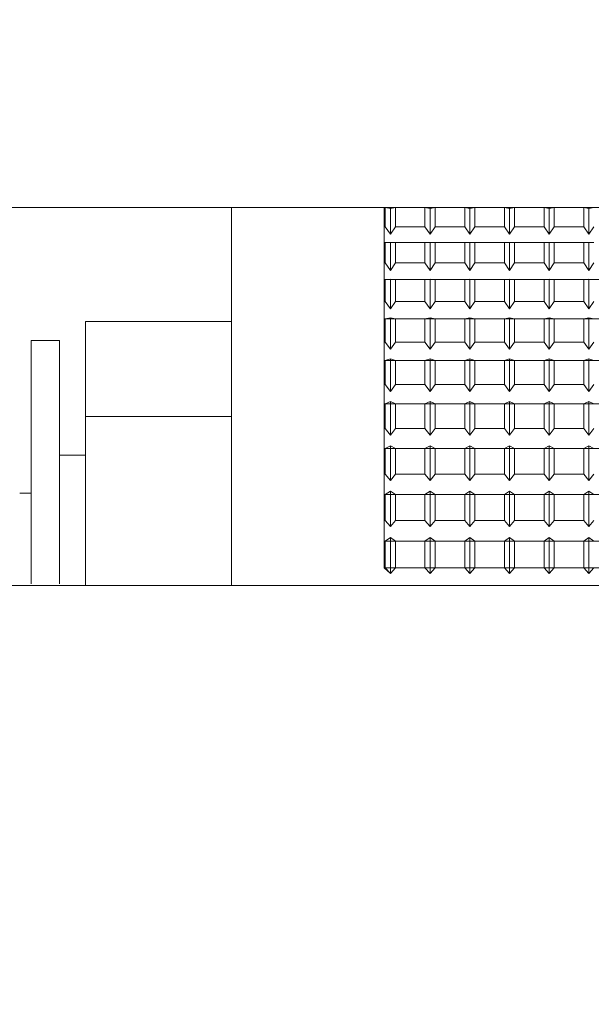
# Model space of a CAD drawing. Extents: x -239 to 414, y -91 to 242.
# Drawn here: x 17 to 18, y 50 to 51 of the extents above; entities that cross this region are included whole.
import ezdxf

# ---------------------------------------------------------------- set-up
doc = ezdxf.new("R2010")
doc.units = 0
doc.header["$LTSCALE"] = 10
doc.header["$MEASUREMENT"] = 0
doc.header["$PDMODE"] = 98
doc.layers.get('DEFPOINTS').update_dxf_attribs({"linetype": 'CONTINUOUS'})
doc.layers.add('DIM', color=1, linetype='CONTINUOUS')
doc.layers.add('RAIL_WD', color=10, linetype='CONTINUOUS')
doc.styles.get("Standard").update_dxf_attribs({"font": 'SIMPLEX.shx', "width": 0.85})
doc.dimstyles.get("Standard").update_dxf_attribs({"dimscale": 16, "dimtxt": 0.09375, "dimasz": 0.09375, "dimexe": 0.0625, "dimexo": 0.0625, "dimgap": 0.0625, "dimtad": 0, "dimtih": 1, "dimtoh": 1, "dimdec": 4, "dimzin": 4, "dimdsep": 46, "dimtxsty": 'Standard', "dimcen": 0.0625, "dimadec": 0, "dimazin": 0, "dimtfac": 1, "dimtdec": 4, "dimtofl": 0, "dimtmove": 0, "dimatfit": 3, "dimfxl": 1, "dimtolj": 1, "dimtzin": 0, "dimarcsym": 0})

# ---------------------------------------------------------------- blocks, each defined once
blk = doc.blocks.new('*D82')
at = {"layer": 'DEFPOINTS', "color": 0, "transparency": 16777216}
for p in [(0.5, 78.07382), (63, 52.75), (0.5, 47.5785)]:
    blk.add_point(p, dxfattribs=at)
at = {"layer": 'DIM', "color": 0, "lineweight": -2, "transparency": 16777216}
for p, q in [((0.5, 48.3285), (0.5, 78.82382)), ((63, 53.5), (63, 78.82382)), ((2.65625, 78.07382), (20.39586, 78.07382)), ((60.84375, 78.07382), (43.10414, 78.07382))]:
    blk.add_line(p, q, dxfattribs=at)
at = {"layer": 'DIM', "color": 0, "transparency": 16777216}
for points in [[(2.65625, 78.43319), (2.65625, 77.71444), (0.5, 78.07382)], [(60.84375, 78.43319), (60.84375, 77.71444), (63, 78.07382)]]:
    blk.add_solid(points, dxfattribs=at)
at = {"layer": 'DIM', "color": 0, "transparency": 16777216, "insert": (31.75, 78.07382), "char_height": 2.16, "attachment_point": 5}
blk.add_mtext('\\A1;(62 1/2") O.D.', dxfattribs=at)

msp = doc.modelspace()

# ---------------------------------------------------------------- linework, layer by layer
at = {"layer": 'RAIL_WD', "lineweight": 15}
for p, q in [((17.99877, 51.12192), (16.65, 51.122)), ((17.3854, 50.8125), (17.3854, 51.122)), ((17.51127, 51.12192), (17.5104, 51.12192)), ((17.5104, 51.12192), (17.5104, 51.10625)), ((17.5154, 51.12128), (17.51127, 51.12192)), ((17.51127, 51.12192), (17.51127, 51.10625)), ((17.51953, 51.12192), (17.5154, 51.12128)), ((17.5154, 51.10006), (17.5154, 51.12128)), ((17.54377, 51.12192), (17.51953, 51.12192)), ((17.51953, 51.10625), (17.51953, 51.12192)), ((17.5479, 51.12128), (17.54377, 51.12192)), ((17.54377, 51.12192), (17.54377, 51.10625)), ((17.55203, 51.12192), (17.5479, 51.12128)), ((17.5479, 51.10006), (17.5479, 51.12128)), ((17.57627, 51.12192), (17.55203, 51.12192)), ((17.55203, 51.10625), (17.55203, 51.12192)), ((17.5804, 51.12128), (17.57627, 51.12192)), ((17.57627, 51.12192), (17.57627, 51.10625)), ((17.58453, 51.12192), (17.5804, 51.12128)), ((17.5804, 51.10006), (17.5804, 51.12128)), ((17.60877, 51.12192), (17.58453, 51.12192)), ((17.58453, 51.10625), (17.58453, 51.12192)), ((17.6129, 51.12128), (17.60877, 51.12192)), ((17.60877, 51.12192), (17.60877, 51.10625)), ((17.61703, 51.12192), (17.6129, 51.12128)), ((17.6129, 51.10006), (17.6129, 51.12128)), ((17.64127, 51.12192), (17.61703, 51.12192)), ((17.61703, 51.10625), (17.61703, 51.12192)), ((17.6454, 51.12128), (17.64127, 51.12192)), ((17.64127, 51.12192), (17.64127, 51.10625)), ((17.64953, 51.12192), (17.6454, 51.12128)), ((17.6454, 51.10006), (17.6454, 51.12128)), ((17.67377, 51.12192), (17.64953, 51.12192)), ((17.64953, 51.10625), (17.64953, 51.12192)), ((17.6779, 51.12128), (17.67377, 51.12192)), ((17.67377, 51.12192), (17.67377, 51.10625)), ((17.68203, 51.12192), (17.6779, 51.12128)), ((17.6779, 51.10006), (17.6779, 51.12128)), ((17.5104, 51.10625), (17.51127, 51.10625)), ((17.5104, 51.10625), (17.5104, 51.09349)), ((17.51127, 51.10625), (17.5154, 51.10006)), ((17.5154, 51.10006), (17.51953, 51.10625)), ((17.51953, 51.10625), (17.54377, 51.10625)), ((17.54377, 51.10625), (17.5479, 51.10006)), ((17.5479, 51.10006), (17.55203, 51.10625)), ((17.55203, 51.10625), (17.57627, 51.10625)), ((17.57627, 51.10625), (17.5804, 51.10006)), ((17.5804, 51.10006), (17.58453, 51.10625)), ((17.58453, 51.10625), (17.60877, 51.10625)), ((17.60877, 51.10625), (17.6129, 51.10006)), ((17.6129, 51.10006), (17.61703, 51.10625)), ((17.61703, 51.10625), (17.64127, 51.10625)), ((17.64127, 51.10625), (17.6454, 51.10006)), ((17.6454, 51.10006), (17.64953, 51.10625)), ((17.64953, 51.10625), (17.67377, 51.10625)), ((17.67377, 51.10625), (17.6779, 51.10006)), ((17.6779, 51.10006), (17.68203, 51.10625)), ((17.51127, 51.09349), (17.5104, 51.09349)), ((17.5104, 51.09349), (17.5104, 51.07666)), ((17.5154, 51.09335), (17.51127, 51.09349)), ((17.51127, 51.09349), (17.51127, 51.07666)), ((17.51953, 51.09349), (17.5154, 51.09335)), ((17.5154, 51.07055), (17.5154, 51.09335)), ((17.54377, 51.09349), (17.51953, 51.09349)), ((17.51953, 51.07666), (17.51953, 51.09349)), ((17.5479, 51.09335), (17.54377, 51.09349)), ((17.54377, 51.09349), (17.54377, 51.07666)), ((17.55203, 51.09349), (17.5479, 51.09335)), ((17.5479, 51.07055), (17.5479, 51.09335)), ((17.57627, 51.09349), (17.55203, 51.09349)), ((17.55203, 51.07666), (17.55203, 51.09349)), ((17.5804, 51.09335), (17.57627, 51.09349)), ((17.57627, 51.09349), (17.57627, 51.07666)), ((17.58453, 51.09349), (17.5804, 51.09335)), ((17.5804, 51.07055), (17.5804, 51.09335)), ((17.60877, 51.09349), (17.58453, 51.09349)), ((17.58453, 51.07666), (17.58453, 51.09349)), ((17.6129, 51.09335), (17.60877, 51.09349)), ((17.60877, 51.09349), (17.60877, 51.07666)), ((17.61703, 51.09349), (17.6129, 51.09335)), ((17.6129, 51.07055), (17.6129, 51.09335)), ((17.64127, 51.09349), (17.61703, 51.09349)), ((17.61703, 51.07666), (17.61703, 51.09349)), ((17.6454, 51.09335), (17.64127, 51.09349)), ((17.64127, 51.09349), (17.64127, 51.07666)), ((17.64953, 51.09349), (17.6454, 51.09335)), ((17.6454, 51.07055), (17.6454, 51.09335)), ((17.67377, 51.09349), (17.64953, 51.09349)), ((17.64953, 51.07666), (17.64953, 51.09349)), ((17.6779, 51.09335), (17.67377, 51.09349)), ((17.67377, 51.09349), (17.67377, 51.07666)), ((17.68203, 51.09349), (17.6779, 51.09335)), ((17.6779, 51.07055), (17.6779, 51.09335)), ((17.5104, 51.07666), (17.51127, 51.07666)), ((17.5104, 51.07666), (17.5104, 51.06303)), ((17.51127, 51.07666), (17.5154, 51.07055)), ((17.5154, 51.07055), (17.51953, 51.07666)), ((17.51953, 51.07666), (17.54377, 51.07666)), ((17.54377, 51.07666), (17.5479, 51.07055)), ((17.5479, 51.07055), (17.55203, 51.07666)), ((17.55203, 51.07666), (17.57627, 51.07666)), ((17.57627, 51.07666), (17.5804, 51.07055)), ((17.5804, 51.07055), (17.58453, 51.07666)), ((17.58453, 51.07666), (17.60877, 51.07666)), ((17.60877, 51.07666), (17.6129, 51.07055)), ((17.6129, 51.07055), (17.61703, 51.07666)), ((17.61703, 51.07666), (17.64127, 51.07666)), ((17.64127, 51.07666), (17.6454, 51.07055)), ((17.6454, 51.07055), (17.64953, 51.07666)), ((17.64953, 51.07666), (17.67377, 51.07666)), ((17.67377, 51.07666), (17.6779, 51.07055)), ((17.6779, 51.07055), (17.68203, 51.07666)), ((18.0104, 51.06303), (17.5104, 51.06303)), ((17.51127, 51.06303), (17.5104, 51.06303)), ((17.5104, 51.06303), (17.5104, 51.04514)), ((17.5154, 51.06337), (17.51127, 51.06303)), ((17.51127, 51.06303), (17.51127, 51.04514)), ((17.51953, 51.06303), (17.5154, 51.06337)), ((17.5154, 51.03914), (17.5154, 51.06337)), ((17.54377, 51.06303), (17.51953, 51.06303)), ((17.51953, 51.04514), (17.51953, 51.06303)), ((17.5479, 51.06337), (17.54377, 51.06303)), ((17.54377, 51.06303), (17.54377, 51.04514)), ((17.55203, 51.06303), (17.5479, 51.06337)), ((17.5479, 51.03914), (17.5479, 51.06337)), ((17.57627, 51.06303), (17.55203, 51.06303)), ((17.55203, 51.04514), (17.55203, 51.06303)), ((17.5804, 51.06337), (17.57627, 51.06303)), ((17.57627, 51.06303), (17.57627, 51.04514)), ((17.58453, 51.06303), (17.5804, 51.06337)), ((17.5804, 51.03914), (17.5804, 51.06337)), ((17.60877, 51.06303), (17.58453, 51.06303)), ((17.58453, 51.04514), (17.58453, 51.06303)), ((17.6129, 51.06337), (17.60877, 51.06303)), ((17.60877, 51.06303), (17.60877, 51.04514)), ((17.61703, 51.06303), (17.6129, 51.06337)), ((17.6129, 51.03914), (17.6129, 51.06337)), ((17.64127, 51.06303), (17.61703, 51.06303)), ((17.61703, 51.04514), (17.61703, 51.06303)), ((17.6454, 51.06337), (17.64127, 51.06303)), ((17.64127, 51.06303), (17.64127, 51.04514)), ((17.64953, 51.06303), (17.6454, 51.06337)), ((17.6454, 51.03914), (17.6454, 51.06337)), ((17.67377, 51.06303), (17.64953, 51.06303)), ((17.64953, 51.04514), (17.64953, 51.06303)), ((17.6779, 51.06337), (17.67377, 51.06303)), ((17.67377, 51.06303), (17.67377, 51.04514)), ((17.68203, 51.06303), (17.6779, 51.06337)), ((17.6779, 51.03914), (17.6779, 51.06337)), ((17.5104, 51.04514), (17.51127, 51.04514)), ((17.5104, 51.04514), (17.5104, 51.03072)), ((17.51127, 51.04514), (17.5154, 51.03914)), ((17.5154, 51.03914), (17.51953, 51.04514)), ((17.51953, 51.04514), (17.54377, 51.04514)), ((17.54377, 51.04514), (17.5479, 51.03914)), ((17.5479, 51.03914), (17.55203, 51.04514)), ((17.55203, 51.04514), (17.57627, 51.04514)), ((17.57627, 51.04514), (17.5804, 51.03914)), ((17.5804, 51.03914), (17.58453, 51.04514)), ((17.58453, 51.04514), (17.60877, 51.04514)), ((17.60877, 51.04514), (17.6129, 51.03914)), ((17.6129, 51.03914), (17.61703, 51.04514)), ((17.61703, 51.04514), (17.64127, 51.04514)), ((17.64127, 51.04514), (17.6454, 51.03914)), ((17.6454, 51.03914), (17.64953, 51.04514)), ((17.64953, 51.04514), (17.67377, 51.04514)), ((17.67377, 51.04514), (17.6779, 51.03914)), ((17.6779, 51.03914), (17.68203, 51.04514)), ((17.2658, 50.95079), (17.2658, 51.02855)), ((17.3854, 51.02855), (17.2658, 51.02855)), ((18.0104, 51.03072), (17.5104, 51.03072)), ((17.51127, 51.03072), (17.5104, 51.03072)), ((17.5104, 51.03072), (17.5104, 51.01188)), ((17.5154, 51.03155), (17.51127, 51.03072)), ((17.51127, 51.03072), (17.51127, 51.01188)), ((17.51953, 51.03072), (17.5154, 51.03155)), ((17.5154, 51.00603), (17.5154, 51.03155)), ((17.54377, 51.03072), (17.51953, 51.03072)), ((17.51953, 51.01188), (17.51953, 51.03072)), ((17.5479, 51.03155), (17.54377, 51.03072)), ((17.54377, 51.03072), (17.54377, 51.01188)), ((17.55203, 51.03072), (17.5479, 51.03155)), ((17.5479, 51.00603), (17.5479, 51.03155)), ((17.57627, 51.03072), (17.55203, 51.03072)), ((17.55203, 51.01188), (17.55203, 51.03072)), ((17.5804, 51.03155), (17.57627, 51.03072)), ((17.57627, 51.03072), (17.57627, 51.01188)), ((17.58453, 51.03072), (17.5804, 51.03155)), ((17.5804, 51.00603), (17.5804, 51.03155)), ((17.60877, 51.03072), (17.58453, 51.03072)), ((17.58453, 51.01188), (17.58453, 51.03072)), ((17.6129, 51.03155), (17.60877, 51.03072)), ((17.60877, 51.03072), (17.60877, 51.01188)), ((17.61703, 51.03072), (17.6129, 51.03155)), ((17.6129, 51.00603), (17.6129, 51.03155)), ((17.64127, 51.03072), (17.61703, 51.03072)), ((17.61703, 51.01188), (17.61703, 51.03072)), ((17.6454, 51.03155), (17.64127, 51.03072)), ((17.64127, 51.03072), (17.64127, 51.01188)), ((17.64953, 51.03072), (17.6454, 51.03155)), ((17.6454, 51.00603), (17.6454, 51.03155)), ((17.67377, 51.03072), (17.64953, 51.03072)), ((17.64953, 51.01188), (17.64953, 51.03072)), ((17.6779, 51.03155), (17.67377, 51.03072)), ((17.67377, 51.03072), (17.67377, 51.01188)), ((17.68203, 51.03072), (17.6779, 51.03155)), ((17.6779, 51.00603), (17.6779, 51.03155)), ((17.2214, 51.01305), (17.2214, 50.81395)), ((17.2444, 51.01305), (17.2214, 51.01305)), ((17.2444, 51.01305), (17.2444, 50.81395)), ((17.5104, 51.01188), (17.51127, 51.01188)), ((17.5104, 51.01188), (17.5104, 50.99676)), ((17.51127, 51.01188), (17.5154, 51.00603)), ((17.5154, 51.00603), (17.51953, 51.01188)), ((17.51953, 51.01188), (17.54377, 51.01188)), ((17.54377, 51.01188), (17.5479, 51.00603)), ((17.5479, 51.00603), (17.55203, 51.01188)), ((17.55203, 51.01188), (17.57627, 51.01188)), ((17.57627, 51.01188), (17.5804, 51.00603)), ((17.5804, 51.00603), (17.58453, 51.01188)), ((17.58453, 51.01188), (17.60877, 51.01188)), ((17.60877, 51.01188), (17.6129, 51.00603)), ((17.6129, 51.00603), (17.61703, 51.01188)), ((17.61703, 51.01188), (17.64127, 51.01188)), ((17.64127, 51.01188), (17.6454, 51.00603)), ((17.6454, 51.00603), (17.64953, 51.01188)), ((17.64953, 51.01188), (17.67377, 51.01188)), ((17.67377, 51.01188), (17.6779, 51.00603)), ((17.6779, 51.00603), (17.68203, 51.01188)), ((18.0104, 50.99676), (17.5104, 50.99676)), ((17.51127, 50.99676), (17.5104, 50.99676)), ((17.5104, 50.99676), (17.5104, 50.97708)), ((17.5154, 50.99807), (17.51127, 50.99676)), ((17.51127, 50.99676), (17.51127, 50.97708)), ((17.51953, 50.99676), (17.5154, 50.99807)), ((17.5154, 50.97143), (17.5154, 50.99807)), ((17.54377, 50.99676), (17.51953, 50.99676)), ((17.51953, 50.97708), (17.51953, 50.99676)), ((17.5479, 50.99807), (17.54377, 50.99676)), ((17.54377, 50.99676), (17.54377, 50.97708)), ((17.55203, 50.99676), (17.5479, 50.99807)), ((17.5479, 50.97143), (17.5479, 50.99807)), ((17.57627, 50.99676), (17.55203, 50.99676)), ((17.55203, 50.97708), (17.55203, 50.99676)), ((17.5804, 50.99807), (17.57627, 50.99676)), ((17.57627, 50.99676), (17.57627, 50.97708)), ((17.58453, 50.99676), (17.5804, 50.99807)), ((17.5804, 50.97143), (17.5804, 50.99807)), ((17.60877, 50.99676), (17.58453, 50.99676)), ((17.58453, 50.97708), (17.58453, 50.99676)), ((17.6129, 50.99807), (17.60877, 50.99676)), ((17.60877, 50.99676), (17.60877, 50.97708)), ((17.61703, 50.99676), (17.6129, 50.99807)), ((17.6129, 50.97143), (17.6129, 50.99807)), ((17.64127, 50.99676), (17.61703, 50.99676)), ((17.61703, 50.97708), (17.61703, 50.99676)), ((17.6454, 50.99807), (17.64127, 50.99676)), ((17.64127, 50.99676), (17.64127, 50.97708)), ((17.64953, 50.99676), (17.6454, 50.99807)), ((17.6454, 50.97143), (17.6454, 50.99807)), ((17.67377, 50.99676), (17.64953, 50.99676)), ((17.64953, 50.97708), (17.64953, 50.99676)), ((17.6779, 50.99807), (17.67377, 50.99676)), ((17.67377, 50.99676), (17.67377, 50.97708)), ((17.68203, 50.99676), (17.6779, 50.99807)), ((17.6779, 50.97143), (17.6779, 50.99807)), ((17.5104, 50.97708), (17.51127, 50.97708)), ((17.5104, 50.97708), (17.5104, 50.96136)), ((17.51127, 50.97708), (17.5154, 50.97143)), ((17.5154, 50.97143), (17.51953, 50.97708)), ((17.51953, 50.97708), (17.54377, 50.97708)), ((17.54377, 50.97708), (17.5479, 50.97143)), ((17.5479, 50.97143), (17.55203, 50.97708)), ((17.55203, 50.97708), (17.57627, 50.97708)), ((17.57627, 50.97708), (17.5804, 50.97143)), ((17.5804, 50.97143), (17.58453, 50.97708)), ((17.58453, 50.97708), (17.60877, 50.97708)), ((17.60877, 50.97708), (17.6129, 50.97143)), ((17.6129, 50.97143), (17.61703, 50.97708)), ((17.61703, 50.97708), (17.64127, 50.97708)), ((17.64127, 50.97708), (17.6454, 50.97143)), ((17.6454, 50.97143), (17.64953, 50.97708)), ((17.64953, 50.97708), (17.67377, 50.97708)), ((17.67377, 50.97708), (17.6779, 50.97143)), ((17.6779, 50.97143), (17.68203, 50.97708)), ((17.5154, 50.96315), (17.51127, 50.96136)), ((17.51953, 50.96136), (17.5154, 50.96315)), ((17.5154, 50.93553), (17.5154, 50.96315)), ((17.5479, 50.96315), (17.54377, 50.96136)), ((17.55203, 50.96136), (17.5479, 50.96315)), ((17.5479, 50.93553), (17.5479, 50.96315)), ((17.5804, 50.96315), (17.57627, 50.96136)), ((17.58453, 50.96136), (17.5804, 50.96315)), ((17.5804, 50.93553), (17.5804, 50.96315)), ((17.6129, 50.96315), (17.60877, 50.96136)), ((17.61703, 50.96136), (17.6129, 50.96315)), ((17.6129, 50.93553), (17.6129, 50.96315)), ((17.6454, 50.96315), (17.64127, 50.96136)), ((17.64953, 50.96136), (17.6454, 50.96315)), ((17.6454, 50.93553), (17.6454, 50.96315)), ((17.6779, 50.96315), (17.67377, 50.96136)), ((17.68203, 50.96136), (17.6779, 50.96315)), ((17.6779, 50.93553), (17.6779, 50.96315)), ((18.0104, 50.96136), (17.5104, 50.96136)), ((17.51127, 50.96136), (17.5104, 50.96136)), ((17.5104, 50.96136), (17.5104, 50.94097)), ((17.51127, 50.96136), (17.51127, 50.94097)), ((17.54377, 50.96136), (17.51953, 50.96136)), ((17.51953, 50.94097), (17.51953, 50.96136)), ((17.54377, 50.96136), (17.54377, 50.94097)), ((17.57627, 50.96136), (17.55203, 50.96136)), ((17.55203, 50.94097), (17.55203, 50.96136)), ((17.57627, 50.96136), (17.57627, 50.94097)), ((17.60877, 50.96136), (17.58453, 50.96136)), ((17.58453, 50.94097), (17.58453, 50.96136)), ((17.60877, 50.96136), (17.60877, 50.94097)), ((17.64127, 50.96136), (17.61703, 50.96136)), ((17.61703, 50.94097), (17.61703, 50.96136)), ((17.64127, 50.96136), (17.64127, 50.94097)), ((17.67377, 50.96136), (17.64953, 50.96136)), ((17.64953, 50.94097), (17.64953, 50.96136)), ((17.67377, 50.96136), (17.67377, 50.94097)), ((17.2658, 50.8125), (17.2658, 50.95079)), ((17.2658, 50.95079), (17.3854, 50.95079)), ((17.5104, 50.94097), (17.51127, 50.94097)), ((17.5104, 50.94097), (17.5104, 50.92474)), ((17.51127, 50.94097), (17.5154, 50.93553)), ((17.5154, 50.93553), (17.51953, 50.94097)), ((17.51953, 50.94097), (17.54377, 50.94097)), ((17.54377, 50.94097), (17.5479, 50.93553)), ((17.5479, 50.93553), (17.55203, 50.94097)), ((17.55203, 50.94097), (17.57627, 50.94097)), ((17.57627, 50.94097), (17.5804, 50.93553)), ((17.5804, 50.93553), (17.58453, 50.94097)), ((17.58453, 50.94097), (17.60877, 50.94097)), ((17.60877, 50.94097), (17.6129, 50.93553)), ((17.6129, 50.93553), (17.61703, 50.94097)), ((17.61703, 50.94097), (17.64127, 50.94097)), ((17.64127, 50.94097), (17.6454, 50.93553)), ((17.6454, 50.93553), (17.64953, 50.94097)), ((17.64953, 50.94097), (17.67377, 50.94097)), ((17.67377, 50.94097), (17.6779, 50.93553)), ((17.6779, 50.93553), (17.68203, 50.94097)), ((17.5104, 50.92474), (17.5104, 50.90376)), ((18.0104, 50.92474), (17.5104, 50.92474)), ((17.51127, 50.92474), (17.5104, 50.92474)), ((17.5154, 50.92699), (17.51127, 50.92474)), ((17.51127, 50.92474), (17.51127, 50.90376)), ((17.5154, 50.89858), (17.5154, 50.92699)), ((17.51953, 50.92474), (17.5154, 50.92699)), ((17.51953, 50.90376), (17.51953, 50.92474)), ((17.54377, 50.92474), (17.51953, 50.92474)), ((17.5479, 50.92699), (17.54377, 50.92474)), ((17.54377, 50.92474), (17.54377, 50.90376)), ((17.5479, 50.89858), (17.5479, 50.92699)), ((17.55203, 50.92474), (17.5479, 50.92699)), ((17.55203, 50.90376), (17.55203, 50.92474)), ((17.57627, 50.92474), (17.55203, 50.92474)), ((17.5804, 50.92699), (17.57627, 50.92474)), ((17.57627, 50.92474), (17.57627, 50.90376)), ((17.5804, 50.89858), (17.5804, 50.92699)), ((17.58453, 50.92474), (17.5804, 50.92699)), ((17.58453, 50.90376), (17.58453, 50.92474)), ((17.60877, 50.92474), (17.58453, 50.92474)), ((17.6129, 50.92699), (17.60877, 50.92474)), ((17.60877, 50.92474), (17.60877, 50.90376)), ((17.6129, 50.89858), (17.6129, 50.92699)), ((17.61703, 50.92474), (17.6129, 50.92699)), ((17.61703, 50.90376), (17.61703, 50.92474)), ((17.64127, 50.92474), (17.61703, 50.92474)), ((17.6454, 50.92699), (17.64127, 50.92474)), ((17.64127, 50.92474), (17.64127, 50.90376)), ((17.6454, 50.89858), (17.6454, 50.92699)), ((17.64953, 50.92474), (17.6454, 50.92699)), ((17.64953, 50.90376), (17.64953, 50.92474)), ((17.67377, 50.92474), (17.64953, 50.92474)), ((17.6779, 50.92699), (17.67377, 50.92474)), ((17.67377, 50.92474), (17.67377, 50.90376)), ((17.6779, 50.89858), (17.6779, 50.92699)), ((17.68203, 50.92474), (17.6779, 50.92699)), ((17.2658, 50.9193), (17.2444, 50.9193)), ((17.5104, 50.90376), (17.51127, 50.90376)), ((17.5104, 50.90376), (17.5104, 50.88712)), ((17.51127, 50.90376), (17.5154, 50.89858)), ((17.5154, 50.89858), (17.51953, 50.90376)), ((17.51953, 50.90376), (17.54377, 50.90376)), ((17.54377, 50.90376), (17.5479, 50.89858)), ((17.5479, 50.89858), (17.55203, 50.90376)), ((17.55203, 50.90376), (17.57627, 50.90376)), ((17.57627, 50.90376), (17.5804, 50.89858)), ((17.5804, 50.89858), (17.58453, 50.90376)), ((17.58453, 50.90376), (17.60877, 50.90376)), ((17.60877, 50.90376), (17.6129, 50.89858)), ((17.6129, 50.89858), (17.61703, 50.90376)), ((17.61703, 50.90376), (17.64127, 50.90376)), ((17.64127, 50.90376), (17.6454, 50.89858)), ((17.6454, 50.89858), (17.64953, 50.90376)), ((17.64953, 50.90376), (17.67377, 50.90376)), ((17.67377, 50.90376), (17.6779, 50.89858)), ((17.6779, 50.89858), (17.68203, 50.90376)), ((17.2214, 50.88805), (17.2119, 50.88805)), ((18.0104, 50.88712), (17.5104, 50.88712)), ((17.51127, 50.88712), (17.5104, 50.88712)), ((17.5104, 50.88712), (17.5104, 50.86568)), ((17.5154, 50.88981), (17.51127, 50.88712)), ((17.51127, 50.88712), (17.51127, 50.86568)), ((17.51953, 50.88712), (17.5154, 50.88981)), ((17.5154, 50.86079), (17.5154, 50.88981)), ((17.54377, 50.88712), (17.51953, 50.88712)), ((17.51953, 50.86568), (17.51953, 50.88712)), ((17.5479, 50.88981), (17.54377, 50.88712)), ((17.54377, 50.88712), (17.54377, 50.86568)), ((17.55203, 50.88712), (17.5479, 50.88981)), ((17.5479, 50.86079), (17.5479, 50.88981)), ((17.57627, 50.88712), (17.55203, 50.88712)), ((17.55203, 50.86568), (17.55203, 50.88712)), ((17.5804, 50.88981), (17.57627, 50.88712)), ((17.57627, 50.88712), (17.57627, 50.86568)), ((17.58453, 50.88712), (17.5804, 50.88981)), ((17.5804, 50.86079), (17.5804, 50.88981)), ((17.60877, 50.88712), (17.58453, 50.88712)), ((17.58453, 50.86568), (17.58453, 50.88712)), ((17.6129, 50.88981), (17.60877, 50.88712)), ((17.60877, 50.88712), (17.60877, 50.86568)), ((17.61703, 50.88712), (17.6129, 50.88981)), ((17.6129, 50.86079), (17.6129, 50.88981)), ((17.64127, 50.88712), (17.61703, 50.88712)), ((17.61703, 50.86568), (17.61703, 50.88712)), ((17.6454, 50.88981), (17.64127, 50.88712)), ((17.64127, 50.88712), (17.64127, 50.86568)), ((17.64953, 50.88712), (17.6454, 50.88981)), ((17.6454, 50.86079), (17.6454, 50.88981)), ((17.67377, 50.88712), (17.64953, 50.88712)), ((17.64953, 50.86568), (17.64953, 50.88712)), ((17.6779, 50.88981), (17.67377, 50.88712)), ((17.67377, 50.88712), (17.67377, 50.86568)), ((17.68203, 50.88712), (17.6779, 50.88981)), ((17.6779, 50.86079), (17.6779, 50.88981)), ((17.5104, 50.86568), (17.51127, 50.86568)), ((17.5104, 50.86568), (17.5104, 50.84873)), ((17.51127, 50.86568), (17.5154, 50.86079)), ((17.5154, 50.86079), (17.51953, 50.86568)), ((17.51953, 50.86568), (17.54377, 50.86568)), ((17.54377, 50.86568), (17.5479, 50.86079)), ((17.5479, 50.86079), (17.55203, 50.86568)), ((17.55203, 50.86568), (17.57627, 50.86568)), ((17.57627, 50.86568), (17.5804, 50.86079)), ((17.5804, 50.86079), (17.58453, 50.86568)), ((17.58453, 50.86568), (17.60877, 50.86568)), ((17.60877, 50.86568), (17.6129, 50.86079)), ((17.6129, 50.86079), (17.61703, 50.86568)), ((17.61703, 50.86568), (17.64127, 50.86568)), ((17.64127, 50.86568), (17.6454, 50.86079)), ((17.6454, 50.86079), (17.64953, 50.86568)), ((17.64953, 50.86568), (17.67377, 50.86568)), ((17.67377, 50.86568), (17.6779, 50.86079)), ((17.6779, 50.86079), (17.68203, 50.86568)), ((17.5154, 50.85186), (17.51127, 50.84873)), ((17.51953, 50.84873), (17.5154, 50.85186)), ((17.5154, 50.82239), (17.5154, 50.85186)), ((17.5479, 50.85186), (17.54377, 50.84873)), ((17.55203, 50.84873), (17.5479, 50.85186)), ((17.5479, 50.82239), (17.5479, 50.85186)), ((17.5804, 50.85186), (17.57627, 50.84873)), ((17.58453, 50.84873), (17.5804, 50.85186)), ((17.5804, 50.82239), (17.5804, 50.85186)), ((17.6129, 50.85186), (17.60877, 50.84873)), ((17.61703, 50.84873), (17.6129, 50.85186)), ((17.6129, 50.82239), (17.6129, 50.85186)), ((17.6454, 50.85186), (17.64127, 50.84873)), ((17.64953, 50.84873), (17.6454, 50.85186)), ((17.6454, 50.82239), (17.6454, 50.85186)), ((17.6779, 50.85186), (17.67377, 50.84873)), ((17.68203, 50.84873), (17.6779, 50.85186)), ((17.6779, 50.82239), (17.6779, 50.85186)), ((18.0104, 50.84873), (17.5104, 50.84873)), ((17.51127, 50.84873), (17.5104, 50.84873)), ((17.5104, 50.84873), (17.5104, 50.82697)), ((17.51127, 50.84873), (17.51127, 50.82697)), ((17.54377, 50.84873), (17.51953, 50.84873)), ((17.51953, 50.82697), (17.51953, 50.84873)), ((17.54377, 50.84873), (17.54377, 50.82697)), ((17.57627, 50.84873), (17.55203, 50.84873)), ((17.55203, 50.82697), (17.55203, 50.84873)), ((17.57627, 50.84873), (17.57627, 50.82697)), ((17.60877, 50.84873), (17.58453, 50.84873)), ((17.58453, 50.82697), (17.58453, 50.84873)), ((17.60877, 50.84873), (17.60877, 50.82697)), ((17.64127, 50.84873), (17.61703, 50.84873)), ((17.61703, 50.82697), (17.61703, 50.84873)), ((17.64127, 50.84873), (17.64127, 50.82697)), ((17.67377, 50.84873), (17.64953, 50.84873)), ((17.64953, 50.82697), (17.64953, 50.84873)), ((17.67377, 50.84873), (17.67377, 50.82697)), ((18.0104, 50.82697), (17.5104, 50.82697)), ((17.5104, 50.82697), (17.51127, 50.82697)), ((17.5104, 50.82697), (17.5154, 50.82239)), ((17.51127, 50.82697), (17.5154, 50.82239)), ((17.5154, 50.82239), (17.51953, 50.82697)), ((17.51953, 50.82697), (17.54377, 50.82697)), ((17.54377, 50.82697), (17.5479, 50.82239)), ((17.5479, 50.82239), (17.55203, 50.82697)), ((17.55203, 50.82697), (17.57627, 50.82697)), ((17.57627, 50.82697), (17.5804, 50.82239)), ((17.5804, 50.82239), (17.58453, 50.82697)), ((17.58453, 50.82697), (17.60877, 50.82697)), ((17.60877, 50.82697), (17.6129, 50.82239)), ((17.6129, 50.82239), (17.61703, 50.82697)), ((17.61703, 50.82697), (17.64127, 50.82697)), ((17.64127, 50.82697), (17.6454, 50.82239)), ((17.6454, 50.82239), (17.64953, 50.82697)), ((17.64953, 50.82697), (17.67377, 50.82697)), ((17.67377, 50.82697), (17.6779, 50.82239)), ((17.6779, 50.82239), (17.68203, 50.82697)), ((18.39926, 50.8125), (16.64926, 50.8125))]:
    msp.add_line(p, q, dxfattribs=at)

# ---------------------------------------------------------------- dimensions: what is measured, and where the dimension line sits
at = {"layer": 'DIM'}
dim = msp.add_linear_dim(base=(0.5, 78.07382), p1=(63, 52.75), p2=(0.5, 47.5785), text='(<>) O.D.', dimstyle='Standard', override={"dimscale": 12, "dimtxt": 0.18, "dimasz": 0.179688, "dimgap": 0.09375, "dimlunit": 5, "dimpost": '"', "dimfrac": 2}, dxfattribs=at)
dim.commit()
dim.dimension.update_dxf_attribs({"geometry": '*D82', "text_midpoint": (31.75, 78.07382), "dimtype": 160})

doc.saveas('drawing.dxf')
